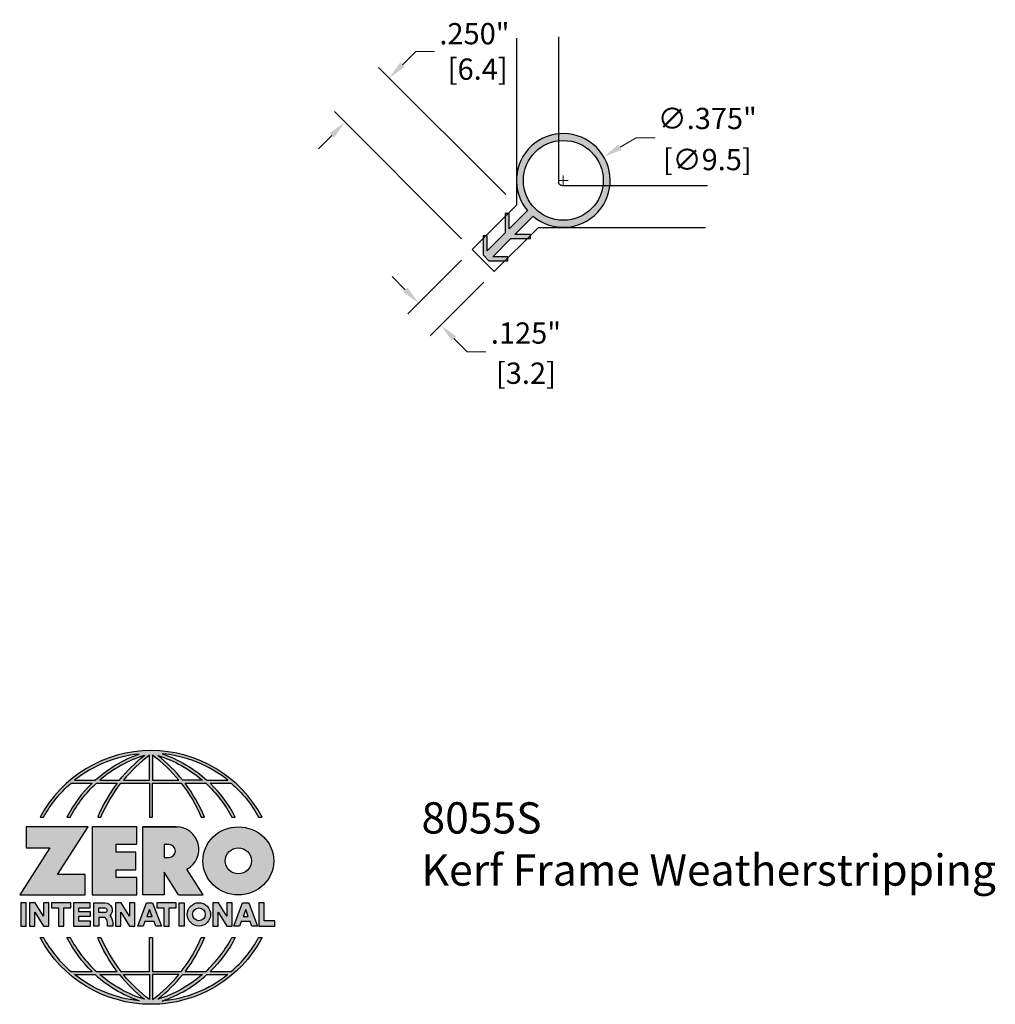
# Model space of a CAD drawing. Units: inches. Extents: x 1.82 to 5.72, y 2.04 to 5.98.
import ezdxf

# ---------------------------------------------------------------- set-up
doc = ezdxf.new("R2010")
doc.units = ezdxf.units.IN
doc.header["$MEASUREMENT"] = 0
doc.linetypes.add('HIDDEN', pattern=[0.375, 0.25, -0.125])
doc.layers.get('Defpoints').update_dxf_attribs({"color": 2})
for name, color, linetype in [('A-ANNO-DIMS', 5, 'Continuous'), ('A-ANNO-LOGO', 8, 'Continuous'), ('A-DETL-MISC', 3, 'Continuous'), ('A-DETL-PAT1', 254, 'Continuous'), ('A-DETL-WHST', 11, 'Continuous')]:
    doc.layers.add(name, color=color, linetype=linetype)
doc.layers.add('A-ANNO-TEXT', color=6, linetype='Continuous', lineweight=5)
doc.styles.add('Zero', font='arial.ttf')
doc.dimstyles.new('dim24', dxfattribs={"dimtxt": 0.085, "dimasz": 0.075, "dimexe": 0.06, "dimexo": 0.06, "dimgap": 0.03125, "dimtad": 0, "dimtih": 1, "dimtoh": 1, "dimdec": 3, "dimzin": 4, "dimdsep": 46, "dimlunit": 3, "dimtxsty": 'Zero', "dimcen": 0.02, "dimclrd": 5, "dimclre": 5, "dimclrt": 5, "dimadec": 0, "dimazin": 0, "dimtfac": 1, "dimtdec": 3, "dimtofl": 0, "dimtmove": 0, "dimatfit": 1, "dimfxl": 1, "dimtolj": 1, "dimtzin": 0, "dimlwd": 0, "dimlwe": 0, "dimarcsym": 0})

# ---------------------------------------------------------------- blocks, each defined once
blk = doc.blocks.new('A$C4B96101F')
at = {"layer": 'A-ANNO-LOGO'}
h = blk.add_hatch(color=256, dxfattribs=at)
h.dxf.hatch_style = 1
h.paths.add_polyline_path([(-0.0714, -1.7685), (-0.0578, -1.7685, -0.089572), (0.052, -1.633), (0.136, -1.633, 0.081933), (0.0357, -1.7685), (0.0493, -1.7685, -0.085102), (0.1535, -1.633), (0.2365, -1.633, 0.063711), (0.1587, -1.7685), (0.1718, -1.7685, -0.065438), (0.2517, -1.633), (0.3661, -1.633), (0.3661, -1.7685), (0.3781, -1.7685), (0.3781, -1.633), (0.4926, -1.633, -0.065438), (0.5725, -1.7685), (0.5855, -1.7685, 0.063711), (0.5077, -1.633), (0.5907, -1.633, -0.085102), (0.695, -1.7685), (0.7085, -1.7685, 0.081933), (0.6082, -1.633), (0.6922, -1.633, -0.089572), (0.802, -1.7685), (0.8156, -1.7685, 0.600343)])
h.paths.add_polyline_path([(0.3661, -1.5211), (0.3661, -1.621), (0.2613, -1.621, -0.060203)], flags=16)
h.paths.add_polyline_path([(0.3781, -1.5211, -0.060203), (0.4829, -1.621), (0.3781, -1.621)], flags=16)
h.paths.add_polyline_path([(0.3451, -1.5222, 0.057072), (0.2459, -1.621), (0.167, -1.621, -0.101727)], flags=16)
h.paths.add_polyline_path([(0.3992, -1.5222, -0.101727), (0.5772, -1.621), (0.4984, -1.621, 0.057072)], flags=16)
h.paths.add_polyline_path([(0.324, -1.5166, 0.099481), (0.1488, -1.621), (0.0665, -1.621, -0.1446)], flags=16)
h.paths.add_polyline_path([(0.4162, -1.5152, -0.147365), (0.6793, -1.621), (0.5954, -1.621, 0.101523)], flags=16)
h = blk.add_hatch(color=256, dxfattribs=at)
h.dxf.hatch_style = 1
h.paths.add_polyline_path([(0.121, -1.8072), (-0.1278, -1.8072), (-0.1278, -1.8913), (-0.0324, -1.8913), (-0.1531, -2.0792), (0.108, -2.0792), (0.108, -1.9979), (-0.0015, -1.9979)])
h = blk.add_hatch(color=256, dxfattribs=at)
h.dxf.hatch_style = 1
h.paths.add_polyline_path([(0.2326, -1.8766), (0.3152, -1.8766), (0.3152, -1.8072), (0.136, -1.8072), (0.136, -2.0792), (0.3152, -2.0792), (0.3152, -2.0098), (0.2326, -2.0098), (0.2326, -1.9784), (0.3107, -1.9784), (0.3107, -1.908), (0.2326, -1.908)])
h = blk.add_hatch(color=256, dxfattribs=at)
h.dxf.hatch_style = 1
h.paths.add_polyline_path([(0.3392, -1.8072), (0.3392, -2.0792), (0.425, -2.0792), (0.425, -1.9887), (0.4822, -2.0792), (0.5799, -2.0792), (0.5149, -1.9763, 0.78214), (0.4729, -1.8072)])
h.paths.add_polyline_path([(0.425, -1.8783), (0.444, -1.8783, -1), (0.444, -1.9294), (0.425, -1.9294)], flags=16)
h = blk.add_hatch(color=256, dxfattribs=at)
h.dxf.hatch_style = 1
edge = h.paths.add_edge_path()
edge.add_ellipse((0.7207, -1.9432), major_axis=(-0.1415, 0), ratio=0.961437, start_angle=0, end_angle=360)
h.paths.add_polyline_path([(0.7728, -1.9432, -1), (0.6686, -1.9432, -1)], flags=16)
h = blk.add_hatch(color=256, dxfattribs=at)
h.dxf.hatch_style = 1
h.paths.add_polyline_path([(-0.1276, -2.1104), (-0.1486, -2.1104), (-0.1486, -2.2036), (-0.1276, -2.2036)])
h = blk.add_hatch(color=256, dxfattribs=at)
h.dxf.hatch_style = 1
h.paths.add_polyline_path([(-0.0575, -2.2036), (-0.0365, -2.2036), (-0.0365, -2.1104), (-0.0575, -2.1104), (-0.0575, -2.1639), (-0.0908, -2.1104), (-0.1132, -2.1104), (-0.1132, -2.2036), (-0.0922, -2.2036), (-0.0922, -2.1479)])
h = blk.add_hatch(color=256, dxfattribs=at)
h.dxf.hatch_style = 1
h.paths.add_polyline_path([(-0.0259, -2.1104), (-0.0259, -2.1314), (0.0025, -2.1314), (0.0025, -2.2036), (0.0231, -2.2036), (0.0231, -2.1314), (0.0514, -2.1314), (0.0514, -2.1104)])
h = blk.add_hatch(color=256, dxfattribs=at)
h.dxf.hatch_style = 1
h.paths.add_polyline_path([(0.0616, -2.1104), (0.0616, -2.2036), (0.1283, -2.2036), (0.1283, -2.1826), (0.0822, -2.1826), (0.0822, -2.166), (0.1283, -2.166), (0.1283, -2.1453), (0.0822, -2.1453), (0.0822, -2.1311), (0.1283, -2.1311), (0.1283, -2.1104)])
h = blk.add_hatch(color=256, dxfattribs=at)
h.dxf.hatch_style = 1
h.paths.add_polyline_path([(0.1427, -2.1104), (0.1427, -2.2036), (0.1637, -2.2036), (0.1637, -2.1689), (0.1877, -2.1689, -0.21183), (0.1976, -2.1905), (0.1976, -2.2036), (0.2186, -2.2036), (0.2186, -2.1905, 0.183993), (0.2074, -2.1611, 0.68298), (0.1877, -2.1104)])
h.paths.add_polyline_path([(0.1637, -2.1311), (0.1851, -2.1311, -1), (0.1877, -2.1501), (0.1637, -2.1501)], flags=16)
h = blk.add_hatch(color=256, dxfattribs=at)
h.dxf.hatch_style = 1
h.paths.add_polyline_path([(0.2515, -2.1479), (0.2863, -2.2036), (0.3073, -2.2036), (0.3073, -2.1104), (0.2863, -2.1104), (0.2863, -2.1639), (0.2529, -2.1104), (0.2305, -2.1104), (0.2305, -2.2036), (0.2515, -2.2036)])
h = blk.add_hatch(color=256, dxfattribs=at)
h.dxf.hatch_style = 1
h.paths.add_polyline_path([(0.3782, -2.1104), (0.3536, -2.1104), (0.3186, -2.2036), (0.341, -2.2036), (0.3476, -2.1859), (0.3841, -2.1859), (0.3908, -2.2036), (0.4132, -2.2036)])
h = blk.add_hatch(color=256, dxfattribs=at)
h.dxf.hatch_style = 1
h.paths.add_polyline_path([(0.3949, -2.1104), (0.3949, -2.1314), (0.4232, -2.1314), (0.4232, -2.2036), (0.4438, -2.2036), (0.4438, -2.1314), (0.4722, -2.1314), (0.4722, -2.1104)])
h = blk.add_hatch(color=256, dxfattribs=at)
h.dxf.hatch_style = 1
h.paths.add_polyline_path([(0.4838, -2.1104), (0.4838, -2.2036), (0.5048, -2.2036), (0.5048, -2.1104)])
h = blk.add_hatch(color=256, dxfattribs=at)
h.dxf.hatch_style = 1
h.paths.add_polyline_path([(0.5167, -2.157, 1), (0.6098, -2.157, 1)])
h.paths.add_polyline_path([(0.5888, -2.157, -1), (0.5377, -2.157, -1)], flags=16)
h = blk.add_hatch(color=256, dxfattribs=at)
h.dxf.hatch_style = 1
h.paths.add_polyline_path([(0.6195, -2.2036), (0.6405, -2.2036), (0.6405, -2.1479), (0.6753, -2.2036), (0.6963, -2.2036), (0.6963, -2.1104), (0.6753, -2.1104), (0.6753, -2.1639), (0.6419, -2.1104), (0.6195, -2.1104)])
h = blk.add_hatch(color=256, dxfattribs=at)
h.dxf.hatch_style = 1
h.paths.add_polyline_path([(0.7378, -2.1104), (0.7028, -2.2036), (0.7252, -2.2036), (0.7319, -2.1859), (0.7683, -2.1859), (0.775, -2.2036), (0.7974, -2.2036), (0.7624, -2.1104)])
h.paths.add_polyline_path([(0.7501, -2.1374), (0.7604, -2.1649), (0.7398, -2.1649)], flags=16)
h = blk.add_hatch(color=256, dxfattribs=at)
h.dxf.hatch_style = 1
h.paths.add_polyline_path([(0.8033, -2.2036), (0.8669, -2.2036), (0.8669, -2.1826), (0.8243, -2.1826), (0.8243, -2.1104), (0.8033, -2.1104)])
h = blk.add_hatch(color=256, dxfattribs=at)
h.dxf.hatch_style = 1
h.paths.add_polyline_path([(0.3781, -2.25), (0.3661, -2.25), (0.3661, -2.3854), (0.2517, -2.3854, -0.065438), (0.1718, -2.25), (0.1587, -2.25, 0.063711), (0.2365, -2.3854), (0.1535, -2.3854, -0.085102), (0.0493, -2.25), (0.0357, -2.25, 0.081933), (0.136, -2.3854), (0.052, -2.3854, -0.089572), (-0.0578, -2.25), (-0.0714, -2.25, 0.600343), (0.8156, -2.25), (0.802, -2.25, -0.089572), (0.6922, -2.3854), (0.6082, -2.3854, 0.081933), (0.7085, -2.25), (0.695, -2.25, -0.085102), (0.5907, -2.3854), (0.5077, -2.3854, 0.063711), (0.5855, -2.25), (0.5725, -2.25, -0.065438), (0.4926, -2.3854), (0.3781, -2.3854)])
h.paths.add_polyline_path([(0.3781, -2.3974), (0.4829, -2.3974, -0.060203), (0.3781, -2.4973)], flags=16)
h.paths.add_polyline_path([(0.3661, -2.3974), (0.3661, -2.4973, -0.060203), (0.2613, -2.3974)], flags=16)
h.paths.add_polyline_path([(0.4984, -2.3974), (0.5772, -2.3974, -0.101727), (0.3992, -2.4962, 0.057072)], flags=16)
h.paths.add_polyline_path([(0.3451, -2.4962, -0.101727), (0.167, -2.3974), (0.2459, -2.3974, 0.057072)], flags=16)
h.paths.add_polyline_path([(0.4162, -2.5033, 0.101523), (0.5954, -2.3974), (0.6793, -2.3974, -0.147365)], flags=16)
h.paths.add_polyline_path([(0.324, -2.5019, -0.1446), (0.0665, -2.3974), (0.1488, -2.3974, 0.099481)], flags=16)
blk.add_line((0.3107, -1.9757), (0.3107, -1.9108), dxfattribs=at)
for points in [[(0.8156, -1.7685, 0.600343), (-0.0714, -1.7685), (-0.0578, -1.7685, -0.089572), (0.052, -1.633), (0.136, -1.633, 0.081933), (0.0357, -1.7685)], [(0.0357, -1.7685), (0.0493, -1.7685, -0.085102), (0.1535, -1.633), (0.2365, -1.633, 0.063711), (0.1587, -1.7685), (0.1718, -1.7685, -0.065438), (0.2517, -1.633), (0.3661, -1.633), (0.3661, -1.7685), (0.3781, -1.7685)], [(0.3781, -1.7685), (0.3781, -1.633), (0.4926, -1.633, -0.065438), (0.5725, -1.7685), (0.5855, -1.7685, 0.063711), (0.5077, -1.633), (0.5911, -1.633)], [(0.5904, -1.6328, -0.085296), (0.695, -1.7685), (0.7085, -1.7685, 0.081933), (0.6082, -1.633), (0.6922, -1.633, -0.089572), (0.802, -1.7685), (0.8156, -1.7685)], [(0.5149, -1.9763, 0.781923), (0.4729, -1.8072), (0.3392, -1.8072)], [(0.5904, -2.3857, 0.085296), (0.695, -2.25), (0.7085, -2.25, -0.081933), (0.6082, -2.3854), (0.6922, -2.3854, 0.089572), (0.802, -2.25), (0.8156, -2.25, -0.600343), (-0.0714, -2.25), (-0.0578, -2.25, 0.089572), (0.052, -2.3854), (0.136, -2.3854, -0.081933), (0.0357, -2.25), (0.0493, -2.25, 0.085102), (0.1535, -2.3854), (0.2365, -2.3854, -0.063711), (0.1587, -2.25), (0.1718, -2.25, 0.065438), (0.2517, -2.3854), (0.3661, -2.3854), (0.3661, -2.25), (0.3781, -2.25), (0.3781, -2.3854), (0.4926, -2.3854, 0.065438), (0.5725, -2.25), (0.5855, -2.25, -0.063711), (0.5077, -2.3854), (0.5911, -2.3854)]]:
    blk.add_lwpolyline(points, format="xyb", dxfattribs=at)
for points in [[(0.0665, -1.621), (0.1488, -1.621, -0.099481), (0.324, -1.5166, 0.1446)], [(0.3451, -1.5222, 0.101727), (0.167, -1.621), (0.2459, -1.621, -0.057072)], [(0.3661, -1.5211, 0.060203), (0.2613, -1.621), (0.3661, -1.621)], [(0.4829, -1.621, 0.060203), (0.3781, -1.5211), (0.3781, -1.621)], [(0.5772, -1.621), (0.4984, -1.621, 0.057072), (0.3992, -1.5222, -0.101727)], [(0.4162, -1.5152, -0.101523), (0.5954, -1.621), (0.6793, -1.621, 0.147365)], [(0.425, -1.9294), (0.444, -1.9294, 1), (0.444, -1.8783), (0.425, -1.8783)], [(0.1877, -2.1104, -0.68298), (0.2074, -2.1611, -0.183993), (0.2186, -2.1905), (0.2186, -2.2036), (0.1976, -2.2036), (0.1976, -2.1905, 0.21183), (0.1877, -2.1689), (0.1637, -2.1689), (0.1637, -2.2036), (0.1427, -2.2036), (0.1427, -2.1104)], [(0.1877, -2.1311, -0.87274), (0.1877, -2.1501), (0.1637, -2.1501), (0.1637, -2.1311)], [(0.0665, -2.3974), (0.1488, -2.3974, 0.099481), (0.324, -2.5019, -0.1446)], [(0.3451, -2.4962, -0.101727), (0.167, -2.3974), (0.2459, -2.3974, 0.057072)], [(0.3661, -2.4973, -0.060203), (0.2613, -2.3974), (0.3661, -2.3974)], [(0.3781, -2.3974), (0.3781, -2.4973, 0.060203), (0.4829, -2.3974)], [(0.3992, -2.4962, 0.057072), (0.4984, -2.3974), (0.5772, -2.3974, -0.101727)], [(0.4162, -2.5033, 0.101523), (0.5954, -2.3974), (0.6793, -2.3974, -0.147365)]]:
    blk.add_lwpolyline(points, format="xyb", close=True, dxfattribs=at)
for points in [[(-0.1278, -1.8072), (-0.1278, -1.8913), (-0.0324, -1.8913), (-0.1531, -2.0792), (0.108, -2.0792), (0.108, -1.9979), (-0.0015, -1.9979), (0.121, -1.8072)], [(-0.1276, -2.1104), (-0.1486, -2.1104), (-0.1486, -2.2036), (-0.1276, -2.2036)], [(-0.0575, -2.2036), (-0.0365, -2.2036), (-0.0365, -2.1104), (-0.0575, -2.1104), (-0.0575, -2.1639), (-0.0908, -2.1104), (-0.1132, -2.1104), (-0.1132, -2.2036), (-0.0922, -2.2036), (-0.0922, -2.1479)], [(0.2863, -2.2036), (0.3073, -2.2036), (0.3073, -2.1104), (0.2863, -2.1104), (0.2863, -2.1639), (0.2529, -2.1104), (0.2305, -2.1104), (0.2305, -2.2036), (0.2515, -2.2036), (0.2515, -2.1479)], [(0.3476, -2.1859), (0.341, -2.2036), (0.3186, -2.2036), (0.3536, -2.1104), (0.3782, -2.1104), (0.4132, -2.2036), (0.3908, -2.2036), (0.3841, -2.1859)], [(0.4838, -2.2036), (0.4838, -2.1104), (0.5048, -2.1104), (0.5048, -2.2036)], [(0.6405, -2.2036), (0.6405, -2.1479), (0.6753, -2.2036), (0.6963, -2.2036), (0.6963, -2.1104), (0.6753, -2.1104), (0.6753, -2.1639), (0.6419, -2.1104), (0.6195, -2.1104), (0.6195, -2.2036)], [(0.7319, -2.1859), (0.7252, -2.2036), (0.7028, -2.2036), (0.7378, -2.1104), (0.7624, -2.1104), (0.7974, -2.2036), (0.775, -2.2036), (0.7683, -2.1859)], [(0.8243, -2.1826), (0.8243, -2.1104), (0.8033, -2.1104), (0.8033, -2.2036), (0.8669, -2.2036), (0.8669, -2.1826)], [(0.3762, -2.1649), (0.3659, -2.1374), (0.3555, -2.1649)], [(0.7604, -2.1649), (0.7501, -2.1374), (0.7398, -2.1649)]]:
    blk.add_lwpolyline(points, close=True, dxfattribs=at)
for points in [[(0.3152, -1.8072), (0.136, -1.8072), (0.136, -2.0792), (0.3152, -2.0792), (0.3152, -2.0098), (0.2326, -2.0098), (0.2326, -1.9784)], [(0.2326, -1.9784), (0.3107, -1.9784), (0.3107, -1.908), (0.2326, -1.908), (0.2326, -1.8766), (0.3152, -1.8766), (0.3152, -1.8072)], [(0.4822, -2.0792), (0.425, -1.9887), (0.425, -2.0792), (0.3392, -2.0792), (0.3392, -1.8072), (0.4799, -1.8072)], [(0.4822, -2.0792), (0.5799, -2.0792), (0.515, -1.9764)], [(0.0231, -2.1314), (0.0514, -2.1314), (0.0514, -2.1104), (-0.0259, -2.1104), (-0.0259, -2.1314), (0.0025, -2.1314), (0.0025, -2.2036), (0.0231, -2.2036), (0.0231, -2.1314)], [(0.0822, -2.1311), (0.1283, -2.1311), (0.1283, -2.1104), (0.0616, -2.1104), (0.0616, -2.2036), (0.1283, -2.2036)], [(0.4438, -2.1314), (0.4722, -2.1314), (0.4722, -2.1104), (0.3949, -2.1104), (0.3949, -2.1314), (0.4232, -2.1314), (0.4232, -2.2036), (0.4438, -2.2036), (0.4438, -2.1314)], [(0.0822, -2.1311), (0.0822, -2.1453), (0.1283, -2.1453), (0.1283, -2.166), (0.0822, -2.166), (0.0822, -2.1826), (0.1283, -2.1826), (0.1283, -2.2036)]]:
    blk.add_lwpolyline(points, dxfattribs=at)
for centre, radius in [((0.7207, -1.9432), 0.0521), ((0.5632, -2.157), 0.0466), ((0.5632, -2.157), 0.0256)]:
    blk.add_circle(centre, radius, dxfattribs=at)
blk.add_ellipse((0.7207, -1.9432), major_axis=(-0.1415, 0), ratio=0.961437, dxfattribs=at)
blk = doc.blocks.new('A$C0870746C')
at = {"layer": 'A-ANNO-LOGO'}
blk.add_blockref('A$C4B96101F', (1.8773, 6.6836), dxfattribs=at)
blk = doc.blocks.new('*D10')
at = {"layer": 'A-ANNO-DIMS', "color": 5, "lineweight": 0, "transparency": 16777216}
for p, q in [((3.3512, 5.7959), (3.4042, 5.8489)), ((3.4042, 5.8489), (3.4792, 5.8489)), ((3.7642, 5.2768), (3.2557, 5.7853)), ((3.5874, 5.1), (3.079, 5.6085)), ((3.0684, 5.513), (3.0153, 5.46))]:
    blk.add_line(p, q, dxfattribs=at)
at = {"layer": 'A-ANNO-DIMS', "color": 5, "transparency": 16777216}
for points in [[(3.3424, 5.8047), (3.36, 5.787), (3.2982, 5.7428)], [(3.0595, 5.5219), (3.0772, 5.5042), (3.1214, 5.5661)]]:
    blk.add_solid(points, dxfattribs=at)
at = {"layer": 'Defpoints', "color": 0, "transparency": 16777216}
for p in [(3.2982, 5.7428), (3.8066, 5.2344), (3.6298, 5.0576)]:
    blk.add_point(p, dxfattribs=at)
at = {"layer": 'A-ANNO-DIMS', "color": 5, "transparency": 16777216, "insert": (3.6389, 5.8489), "char_height": 0.085, "attachment_point": 5, "style": 'Zero'}
blk.add_mtext('\\A1;.250"\\P [6.4]', dxfattribs=at)
blk = doc.blocks.new('*D12')
at = {"layer": 'A-ANNO-DIMS', "color": 5, "lineweight": 0, "transparency": 16777216}
for p, q in [((3.5874, 5.0152), (3.3731, 4.8009)), ((3.3625, 4.8964), (3.3095, 4.9494)), ((3.6758, 4.9268), (3.4615, 4.7125)), ((3.557, 4.7019), (3.61, 4.6489)), ((3.61, 4.6489), (3.685, 4.6489))]:
    blk.add_line(p, q, dxfattribs=at)
at = {"layer": 'A-ANNO-DIMS', "color": 5, "transparency": 16777216}
for points in [[(3.3714, 4.9052), (3.3537, 4.8876), (3.4156, 4.8434)], [(3.5658, 4.7108), (3.5482, 4.6931), (3.504, 4.755)]]:
    blk.add_solid(points, dxfattribs=at)
at = {"layer": 'Defpoints', "color": 0, "transparency": 16777216}
for p in [(3.6298, 5.0576), (3.7182, 4.9692), (3.504, 4.755)]:
    blk.add_point(p, dxfattribs=at)
at = {"layer": 'A-ANNO-DIMS', "color": 5, "transparency": 16777216, "char_height": 0.085, "attachment_point": 5, "style": 'Zero'}
for s, insert in [('\\A1;.125"', (3.8447, 4.7236)), ('\\A1;[3.2]', (3.8447, 4.5632))]:
    blk.add_mtext(s, dxfattribs=dict(at, insert=insert))
blk = doc.blocks.new('*D15')
at = {"layer": 'A-ANNO-DIMS', "color": 5, "lineweight": 0, "transparency": 16777216}
for p, q in [((4.2207, 5.466), (4.2855, 5.5039)), ((4.2855, 5.5039), (4.3605, 5.5039)), ((3.9941, 5.3135), (3.9941, 5.3535)), ((3.9741, 5.3335), (4.0141, 5.3335))]:
    blk.add_line(p, q, dxfattribs=at)
at = {"layer": 'A-ANNO-DIMS', "color": 5, "transparency": 16777216}
blk.add_solid([(4.2144, 5.4768), (4.227, 5.4552), (4.156, 5.4282)], dxfattribs=at)
at = {"layer": 'Defpoints', "color": 0, "transparency": 16777216}
for p in [(4.156, 5.4282), (3.8323, 5.2389)]:
    blk.add_point(p, dxfattribs=at)
at = {"layer": 'A-ANNO-DIMS', "color": 5, "transparency": 16777216, "char_height": 0.085, "attachment_point": 5, "style": 'Zero'}
for s, insert in [('\\A1;∅.375"', (4.5693, 5.5809)), ('\\A1;[∅9.5]', (4.5693, 5.4168))]:
    blk.add_mtext(s, dxfattribs=dict(at, insert=insert))

msp = doc.modelspace()

# ---------------------------------------------------------------- hatches: boundary and pattern name
at = {"layer": 'A-DETL-PAT1'}
h = msp.add_hatch(color=256, dxfattribs=at)
h.dxf.hatch_style = 1
h.paths.add_polyline_path([(3.8507, 5.2127), (3.7783, 5.1403), (3.7783, 5.2017), (3.7618, 5.2017), (3.7618, 5.1239), (3.6894, 5.0515), (3.6894, 5.1123), (3.6734, 5.1123), (3.6734, 5.0355), (3.6961, 5.0128), (3.7729, 5.0128), (3.7729, 5.0288), (3.7121, 5.0288), (3.7845, 5.1012), (3.8623, 5.1012), (3.8623, 5.1177), (3.8009, 5.1177), (3.8733, 5.1901, 23.394755)])
h.paths.add_polyline_path([(3.8813, 5.4463, -1), (4.1069, 5.2207, -1)], flags=16)

# ---------------------------------------------------------------- linework, layer by layer
at = {"layer": 'A-DETL-MISC'}
msp.add_lwpolyline([(3.8066, 5.9016), (3.8066, 5.2344), (3.6298, 5.0576), (3.7182, 4.9692), (3.895, 5.146), (4.5622, 5.146)], dxfattribs=at)
msp.add_lwpolyline([(3.9742, 5.9072), (3.9742, 5.3286, 0.414214), (3.9892, 5.3136), (4.5698, 5.3136)], format="xyb", dxfattribs=at)
at = {"layer": 'A-DETL-WHST', "color": 1}
msp.add_lwpolyline([(3.8623, 5.1177), (3.8009, 5.1177), (3.8733, 5.1901, 23.394755), (3.8507, 5.2127), (3.7783, 5.1403), (3.7783, 5.2017), (3.7618, 5.2017), (3.7618, 5.1239), (3.6894, 5.0515), (3.6894, 5.1123), (3.6734, 5.1123), (3.6734, 5.0355), (3.6961, 5.0128), (3.7729, 5.0128), (3.7729, 5.0288), (3.7121, 5.0288), (3.7845, 5.1012), (3.8623, 5.1012)], format="xyb", close=True, dxfattribs=at)
msp.add_circle((3.9941, 5.3335), 0.1595, dxfattribs=at)

# ---------------------------------------------------------------- block references
at = {"layer": 'A-ANNO-LOGO', "linetype": 'HIDDEN', "ltscale": 0.01}
msp.add_blockref('A$C0870746C', (0.0972, -2.1257), dxfattribs=at)

# ---------------------------------------------------------------- texts
at = {"layer": 'A-ANNO-TEXT', "insert": (3.4272, 2.8489), "char_height": 0.125, "width": 3.604414, "attachment_point": 1, "style": 'Zero'}
msp.add_mtext('8055S\\PKerf Frame Weatherstripping', dxfattribs=at)

# ---------------------------------------------------------------- dimensions: what is measured, and where the dimension line sits
at = {"layer": 'A-ANNO-DIMS'}
dim = msp.add_linear_dim(base=(3.2982, 5.7428), p1=(3.6298, 5.0576), p2=(3.8066, 5.2344), angle=45, dimstyle='dim24', override={"dimpost": '\\X'}, dxfattribs=at)
dim.commit()
dim.dimension.update_dxf_attribs({"geometry": '*D10', "text_midpoint": (3.6389, 5.8489), "dimtype": 161})
dim = msp.add_diameter_dim_2p(p1=(3.8323, 5.2389), p2=(4.156, 5.4282), dimstyle='dim24', override={"dimpost": '\\X'}, dxfattribs=at)
dim.commit()
dim.dimension.update_dxf_attribs({"geometry": '*D15', "text_midpoint": (4.5693, 5.5039)})
dim = msp.add_aligned_dim(p1=(3.6298, 5.0576), p2=(3.7182, 4.9692), distance=-0.303, dimstyle='dim24', override={"dimpost": '\\X'}, dxfattribs=at)
dim.commit()
dim.dimension.update_dxf_attribs({"geometry": '*D12', "text_midpoint": (3.8447, 4.6489)})

doc.saveas('drawing.dxf')
